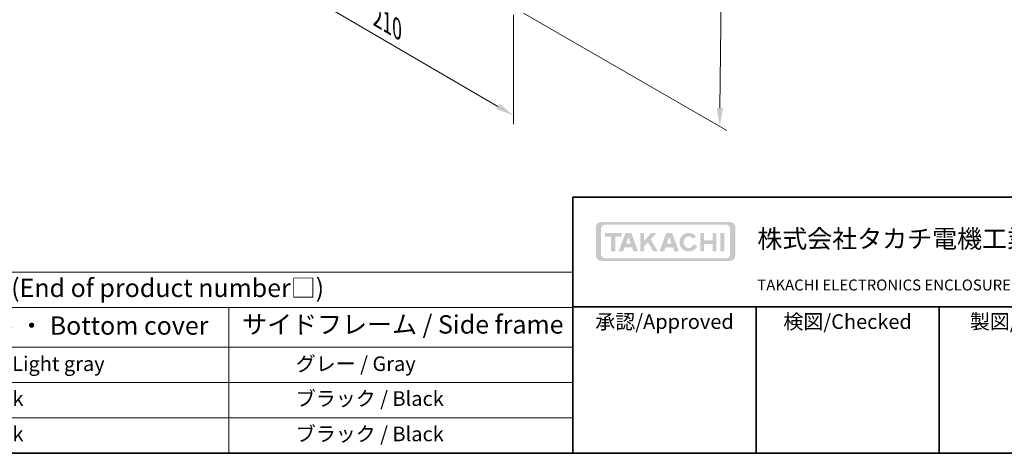
# Model space of a CAD drawing. Units: millimetres. Extents: x 0 to 8868, y 0 to 1124.
# Drawn here: x 403 to 807, y 0 to 178 of the extents above; entities that cross this region are included whole.
import ezdxf
from ezdxf.enums import TextEntityAlignment as Align

# ---------------------------------------------------------------- set-up
doc = ezdxf.new("R2010")
doc.units = ezdxf.units.MM
doc.header["$LTSCALE"] = 3
doc.layers.get('Defpoints').update_dxf_attribs({"lineweight": 25})
for name, color, linetype, lineweight in [('Border (ISO)', 7, 'Continuous', 35), ('Dimension (ISO)', 7, 'Continuous', 18), ('Hatch (ISO)', 1, 'Continuous', 18), ('Symbol (ISO)', 7, 'Continuous', 18), ('Title (ISO)', 7, 'Continuous', 35)]:
    doc.layers.add(name, color=color, linetype=linetype, lineweight=lineweight)
doc.styles.add('Note Text (TK)', font='txt')
doc.styles.add('Note Text (TK2)', font='txt')
doc.styles.add('文字スタイル67', font='arial.ttf')
doc.dimstyles.new('Default - Method 1b (TK)', dxfattribs={"dimscale": 3, "dimtxt": 2.5, "dimasz": 2.5, "dimexe": 1, "dimexo": 1.499999999999999, "dimgap": 1, "dimtad": 1, "dimtoh": 1, "dimrnd": 1e-08, "dimdsep": 46, "dimtxsty": 'Note Text (TK)', "dimcen": 0.09, "dimdle": 5, "dimclrd": 100, "dimclre": 100, "dimclrt": 7, "dimadec": 1, "dimazin": 1, "dimtfac": 1, "dimtmove": 0, "dimatfit": 3, "dimfxl": 1, "dimtolj": 1, "dimlwd": -1, "dimlwe": -1, "dimarcsym": 0})

# ---------------------------------------------------------------- blocks, each defined once
blk = doc.blocks.new('図面枠 tk図枠')
at = {"layer": 'Border (ISO)'}
blk.add_line((14.50000000000001, 8.000000000000009), (405.4999999999997, 8.000000000000009), dxfattribs=at)
blk = doc.blocks.new('表題欄 tk表題欄')
at = {"layer": 'Hatch (ISO)'}
h = blk.add_hatch(color=256, dxfattribs=at)
edge = h.paths.add_edge_path(flags=0)
edge.add_arc((95.57537688673351, 236.2990653650367), 0.5958259999999997, 269.9999999999897, 360)
edge.add_line((96.17120288673351, 236.2990653650368), (96.1712028867335, 239.7107813650365))
edge.add_arc((95.5753768867335, 239.7107813650366), 0.5958259999999997, 0, 90.0000000000068)
edge.add_line((95.57537688673342, 240.3066073650366), (79.13710888673356, 240.3066073650366))
edge.add_arc((79.13710888673353, 239.7107813650366), 0.5958259999999997, 89.99999999999744, 180)
edge.add_line((78.54128288673351, 239.7107813650365), (78.54128288673331, 236.2990653650368))
edge.add_arc((79.13710888673332, 236.2990653650365), 0.5958259999999997, 180, 270.0000000000231)
edge.add_line((79.13710888673356, 235.7032393650365), (95.57537688673342, 235.7032393650367))
edge = h.paths.add_edge_path()
edge.add_line((77.83935088673356, 239.9556413650365), (77.83935088673356, 236.0542053650368))
edge.add_arc((78.54128288673346, 236.0542053650367), 0.7019319999998936, 180, 270.0000000000087)
edge.add_line((78.54128288673355, 235.3522733650368), (96.17120288673351, 235.3522733650368))
edge.add_arc((96.17120288673351, 236.0542053650367), 0.7019319999998921, 270, 360)
edge.add_line((96.8731348867334, 236.0542053650368), (96.87313488673352, 239.9556413650365))
edge.add_arc((96.1712028867336, 239.9556413650367), 0.7019319999998921, 0, 90.00000000000873)
edge.add_line((96.1712028867335, 240.6575733650367), (78.54128288673355, 240.6575733650366))
edge.add_arc((78.54128288673355, 239.9556413650365), 0.7019319999999984, 90, 180)
for points in [[(79.07181288673355, 239.1476033650369), (79.07181288673355, 238.6578833650367), (79.92066088673353, 238.6578833650367), (79.92066088673353, 236.6581933650368), (80.50832488673353, 236.6581933650368), (80.50832488673353, 238.6578833650367), (81.35717288673355, 238.6578833650367), (81.35717288673355, 239.1476033650369)], [(85.68407849525303, 236.6581933650368), (84.9434673993943, 237.8918698287545), (84.41792288673358, 237.3246628822781), (84.41792288673358, 236.6581933650368), (83.89555488673355, 236.6581933650368), (83.89555488673355, 239.1476033650369), (84.41792288673358, 239.1476033650369), (84.41792288673358, 238.0993979968839), (85.38913556809511, 239.1476033650369), (86.1069649084727, 239.1476033650369), (85.31925422435492, 238.2974470774499), (86.30334488673353, 236.6581933650368)], [(92.0914293961446, 239.1476033650369), (92.0914293961446, 236.6581933650368), (92.60971639614463, 236.6581933650368), (92.60971639614463, 237.6580383650368), (93.76872039614459, 237.6580383650368), (93.76872039614459, 236.6581933650368), (94.28700739614462, 236.6581933650368), (94.28700739614462, 239.1476033650369), (93.76872039614459, 239.1476033650369), (93.76872039614459, 238.1477583650367), (92.60971639614463, 238.1477583650367), (92.60971639614463, 239.1476033650369)], [(94.8420233961447, 239.1476033650369), (94.8420233961447, 236.6581933650368), (95.3643913961447, 236.6581933650368), (95.3643913961447, 239.1476033650369)]]:
    blk.add_hatch(color=256, dxfattribs=at).paths.add_polyline_path(points)
h = blk.add_hatch(color=256, dxfattribs=at)
h.paths.add_polyline_path([(82.59020695886475, 237.7110913650368), (81.95242681460245, 237.7110913650368), (82.27131688673356, 238.5794973650367)], flags=0)
h.paths.add_polyline_path([(82.77903014574996, 237.1968853650368), (81.76360362771717, 237.1968853650368), (81.56578886050404, 236.6581933650368), (80.94907288673355, 236.6581933650368), (81.86321688673355, 239.1476033650369), (82.67941688673353, 239.1476033650369), (83.59356088673351, 236.6581933650368), (82.97684491296302, 236.6581933650368)])
h = blk.add_hatch(color=256, dxfattribs=at)
h.paths.add_polyline_path([(87.52707281460243, 237.7110913650368), (88.16485295886469, 237.7110913650368), (87.84596288673359, 238.5794973650367)], flags=0)
h.paths.add_polyline_path([(87.14043486050403, 236.6581933650368), (87.3382496277172, 237.1968853650368), (88.35367614574989, 237.1968853650368), (88.551490912963, 236.6581933650368), (89.16820688673344, 236.6581933650368), (88.25406288673351, 239.1476033650369), (87.43786288673356, 239.1476033650369), (86.52371888673358, 236.6581933650368)])
h = blk.add_hatch(color=256, dxfattribs=at)
edge = h.paths.add_edge_path()
edge.add_arc((90.52309888673331, 237.9028983650369), 1.273272000000011, 38.55054079078439, 336.5820184016556)
edge.add_line((91.69149139614443, 237.3968543650369), (91.17255542714857, 237.6216113977801))
edge.add_ellipse((90.52309888673351, 237.9028983650369), major_axis=(0, -0.7998759999999119), ratio=0.8673469387756529, start_angle=128.5505407907963, end_angle=426.582018401653, ccw=False)
edge.add_line((91.09381514418376, 238.3576891122095), (91.51887237036831, 238.6964075050431))
at = {"layer": 'Title (ISO)'}
for p, q in [((74.70882392282105, 244.052739026017), (255.7088239228211, 244.052739026017)), ((74.70882392282105, 209.052739026017), (74.70882392282105, 244.052739026017)), ((74.70882392282105, 229.052739026017), (230.7088239228211, 229.052739026017)), ((99.70882392282108, 229.052739026017), (99.70882392282108, 209.052739026017)), ((124.708823922821, 229.052739026017), (124.708823922821, 209.052739026017)), ((255.7088239228211, 209.052739026017), (74.70882392282105, 209.052739026017))]:
    blk.add_line(p, q, dxfattribs=at)
at = {"layer": 'Title (ISO)', "color": 7, "attachment_point": 4, "line_spacing_factor": 1.5, "style": 'Note Text (TK)'}
for s, insert, char_height in [('株式会社タカチ電機工業', (99.87313488673342, 238.052739026017), 2.5), ('\\fArial|b0|i0;\\H1.4986;TAKACHI ELECTRONICS ENCLOSURE CO., LTD.', (99.87313488673342, 232.052739026017), 1.49859994649887)]:
    blk.add_mtext(s, dxfattribs=dict(at, insert=insert, char_height=char_height))
at = {"layer": 'Title (ISO)', "color": 1, "char_height": 2.000000029802321, "attachment_point": 5, "line_spacing_factor": 1.5, "style": 'Note Text (TK)'}
for s, insert in [('\\fＭＳ Ｐゴシック|b0|i0;\\H2.0000;承認/Approved', (87.20882392282108, 227.052739026017)), ('\\fＭＳ Ｐゴシック|b0|i0;\\H2.0000;検図/Checked', (112.208823922821, 227.052739026017)), ('\\fＭＳ Ｐゴシック|b0|i0;\\H2.0000;製図/Created', (137.2088239228211, 227.052739026017))]:
    blk.add_mtext(s, dxfattribs=dict(at, insert=insert))
at = {"layer": 'Title (ISO)', "color": 7}
for tag, p, height, style in [('<品名>_001', (157.367914826832, 235.6606935321021), 2.5, 'Note Text (TK)'), ('<Title>_001', (157.2777188673934, 230.5513747487906), 2.000000029802321, '文字スタイル67'), ('<ページ_No.>_001', (238.0980284456275, 213.302739026017), 2.5, 'Note Text (TK)'), ('<総ページ数>_001', (246.7997329866371, 213.302739026017), 2.5, 'Note Text (TK)'), ('作成日_001', (175.632119106648, 211.2601253517655), 2.5, 'Note Text (TK)')]:
    blk.add_attdef(tag, p, '', height=height, dxfattribs=dict(at, style=style))
at = {"layer": 'Title (ISO)', "color": 7, "style": 'Note Text (TK)'}
for tag, p in [('<尺度>', (243.2088239228211, 223.5527390260171)), ('<承認>', (87.20882392282108, 217.052739026017))]:
    blk.add_attdef(tag, text='', height=2.5, dxfattribs=at).set_placement(p, align=Align.MIDDLE_CENTER)
blk = doc.blocks.new('テーブル1')
at = {"layer": 'Symbol (ISO)'}
for p, q in [((59.49999999999993, 32.76011696934701), (224.5, 32.76011696934701)), ((224.5, 32.76011696934701), (224.5, 27.93918116241695)), ((59.49999999999993, 27.93918116241695), (224.5, 27.93918116241695)), ((177.4999999999999, 27.93918116241695), (177.4999999999999, 22.49824535548687)), ((224.4999999999999, 27.93918116241695), (224.4999999999999, 22.49824535548687)), ((59.49999999999993, 22.49824535548687), (224.4999999999999, 22.49824535548687)), ((177.4999999999999, 22.49824535548687), (177.4999999999999, 8.000000000000005)), ((224.4999999999999, 22.49824535548687), (224.4999999999999, 8.000000000000005)), ((59.49999999999993, 17.66549690365792), (224.4999999999999, 17.66549690365792)), ((59.49999999999993, 12.83274845182896), (224.4999999999999, 12.83274845182896)), ((59.49999999999993, 8.000000000000005), (224.4999999999999, 8.000000000000005))]:
    blk.add_line(p, q, dxfattribs=at)
at = {"layer": 'Symbol (ISO)', "color": 7, "attachment_point": 7}
for s, insert, char_height, style in [('色仕様（型番末尾□） / Color type (End of product number□)', (93.61743841876728, 28.57333329111338), 2.5, 'Note Text (TK)'), ('上下カバー / Top ・ Bottom cover', (121.9664448758566, 23.4277775079012), 2.5, 'Note Text (TK)'), ('サイドフレーム / Side frame', (179.3247960894076, 23.58128637410701), 2.5, 'Note Text (TK)'), ('              ライトグレー / Light gray', (120.6999999999999, 18.61403489112854), 2.000000029802321, 'Note Text (TK2)'), ('             グレー / Gray', (178.6999999999999, 18.61988283321261), 2.000000029802321, 'Note Text (TK2)'), ('              ブラック / Black', (120.6999999999999, 13.85730982609094), 2.000000029802321, 'Note Text (TK2)'), ('             ブラック / Black', (178.6999999999999, 13.85730982609094), 2.000000029802321, 'Note Text (TK2)'), ('              ブラック / Black', (120.6999999999999, 9.024561374261976), 2.000000029802321, 'Note Text (TK2)'), ('             ブラック / Black', (178.6999999999999, 9.024561374261976), 2.000000029802321, 'Note Text (TK2)')]:
    blk.add_mtext(s, dxfattribs=dict(at, insert=insert, char_height=char_height, style=style))
blk = doc.blocks.new('*D21')
at = {"layer": 'Defpoints', "color": 0}
for p in [(497.6868472909299, 248.0610740240445), (605.6922042971322, 184.9867131473769), (605.6922042971491, 138.446408034507)]:
    blk.add_point(p, dxfattribs=at)
at = {"layer": 'Dimension (ISO)', "color": 100}
for p, q in [((497.686847290932, 242.8499113992844), (497.686847290948, 198.0466604946669)), ((504.1633291108864, 197.7385495579375), (599.2157224772096, 142.2286273877431)), ((605.6922042971341, 179.7755505226168), (605.6922042971502, 134.9722996180003))]:
    blk.add_line(p, q, dxfattribs=at)
for points in [[(504.7936990030923, 198.8179631945941), (503.5329592186803, 196.659135921281), (497.6868472909469, 201.5207689111737)], [(599.8460923694156, 143.3080410243996), (598.5853525850036, 141.1492137510865), (605.6922042971491, 138.446408034507)]]:
    blk.add_solid(points, dxfattribs=at)
at = {"layer": 'Dimension (ISO)', "color": 7, "insert": (548.5151836765615, 179.6541256459278), "char_height": 7.5, "attachment_point": 4, "rotation": 329.715375301932, "style": 'Note Text (TK)'}
blk.add_mtext('\\A1;{\\Q-30.285;\\W0.814;\\H0.816x; \\fＭＳ Ｐゴシック|b0|i0;\\H7.5000;210}', dxfattribs=at)
blk = doc.blocks.new('*D22')
at = {"layer": 'Defpoints', "color": 0}
for p in [(606.7528644688642, 318.7900903468821), (605.2528644689123, 183.0010093717208), (690.105678211298, 134.011214516057)]:
    blk.add_point(p, dxfattribs=at)
at = {"layer": 'Dimension (ISO)', "color": 100}
for p, q in [((611.2246193964928, 316.2083214356657), (694.5868481630022, 268.0791162170739)), ((691.5228341888536, 262.3007530473119), (690.1885222336942, 141.5107569599634)), ((609.7246193965408, 180.4192404605045), (693.0868481630501, 132.2900352419128))]:
    blk.add_line(p, q, dxfattribs=at)
for points in [[(690.2729104482027, 262.3145603843779), (692.7727579295046, 262.2869457102457), (691.6056782112502, 269.8002954912182)], [(688.9385984930432, 141.5245642970295), (691.4384459743455, 141.4969496228973), (690.105678211298, 134.011214516057)]]:
    blk.add_solid(points, dxfattribs=at)
at = {"layer": 'Dimension (ISO)', "color": 7, "insert": (683.9642690681069, 189.1418242224123), "char_height": 7.5, "attachment_point": 4, "rotation": 89.36710541735273, "style": 'Note Text (TK)'}
blk.add_mtext('\\A1;{\\Q29.367;\\W0.822;\\H0.816x; \\fＭＳ Ｐゴシック|b0|i0;\\H7.5000;221.5}', dxfattribs=at)

msp = doc.modelspace()

# ---------------------------------------------------------------- block references
at = {"xscale": 3, "yscale": 3, "zscale": 3}
for name, p in [('図面枠 tk図枠', (-43.50000000000003, -24.00000000000002)), ('表題欄 tk表題欄', (405.8735282315366, -627.158217078051)), ('テーブル1', (-43.50000000000003, -24.00000000000002))]:
    msp.add_blockref(name, p, dxfattribs=at)

# ---------------------------------------------------------------- dimensions: what is measured, and where the dimension line sits
at = {"layer": 'Dimension (ISO)', "color": 100}
for base, p1, p2, angle, text, override, picture, middle in [((690.105678211298, 134.011214516057), (606.7528644688642, 318.7900903468821), (605.2528644689123, 183.0010093717208), 89.36710541735273, '{\\Q29.367;\\W0.822;\\H0.816x; \\fＭＳ Ｐゴシック|b0|i0;\\H7.5000;221.5}', {"dimgap": 1, "dimtoh": 0, "dimdec": 2, "dimlfac": 1.622613075521168, "dimtol": 0, "dimlim": 0, "dimtp": 0, "dimtm": 0, "dimtdec": 2, "dimtofl": 0, "dimatfit": 1}, '*D22', (690.8556782112739, 201.9057550036377)), ((605.6922042971491, 138.446408034507), (497.6868472909299, 248.0610740240445), (605.6922042971322, 184.9867131473769), 149.715375301932, '{\\Q-30.285;\\W0.814;\\H0.816x; \\fＭＳ Ｐゴシック|b0|i0;\\H7.5000;210}', {"dimgap": 1, "dimtoh": 0, "dimdec": 2, "dimlfac": 1.637683316167356, "dimtol": 0, "dimlim": 0, "dimtp": 0, "dimtm": 0, "dimtdec": 2, "dimtofl": 0, "dimatfit": 1}, '*D21', (551.689525794048, 169.9835884728404))]:
    dim = msp.add_linear_dim(base=base, p1=p1, p2=p2, angle=angle, text=text, dimstyle='Default - Method 1b (TK)', override=override, dxfattribs=at)
    dim.commit()
    dim.dimension.update_dxf_attribs({"geometry": picture, "text_midpoint": middle, "dimtype": 160})

doc.saveas('drawing.dxf')
